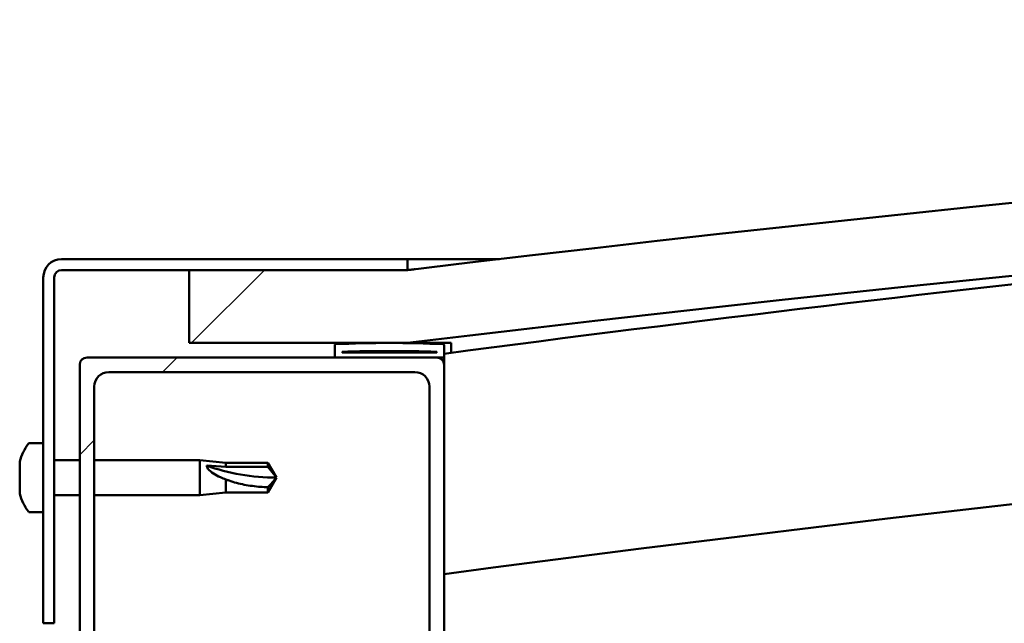
# Model space of a CAD drawing. Units: millimetres. Extents: x -6197 to 24268, y 3159 to 8837.
# Drawn here: x -5913 to -5778, y 7542 to 7625 of the extents above; entities that cross this region are included whole.
import ezdxf

# ---------------------------------------------------------------- set-up
doc = ezdxf.new("R2010")
doc.units = ezdxf.units.MM
doc.header["$LTSCALE"] = 25
doc.layers.add('Hatch (ISO)', color=7, linetype='Continuous', lineweight=18)
doc.layers.add('Visible (ISO)', color=7, linetype='Continuous', lineweight=50)
pattern_1 = [(45, (0, 0), (-56.12660075668222, 56.12660075668222), [])]

msp = doc.modelspace()

# ---------------------------------------------------------------- hatches: boundary and pattern name
at = {"layer": 'Hatch (ISO)'}
h = msp.add_hatch(dxfattribs=at)
h.set_pattern_fill('ANSI31', color=256, scale=635, style=0)
h.set_pattern_definition(pattern_1)
edge = h.paths.add_edge_path()
edge.add_line((-4759.793760672316, 7580.947551854578), (-4729.793760672316, 7580.947551854576))
edge.add_line((-4729.793760672316, 7580.947551854575), (-4729.793760672324, 7590.947551854575))
edge.add_line((-4729.793760672324, 7590.947551854575), (-4759.793760672324, 7590.947551854582))
edge.add_ellipse((-5309.793760672631, 3024.114218521336), major_axis=(550.0000000003082, 4566.833333333244), ratio=1, start_angle=1.858617555079683e-14, end_angle=13.73452144980223)
edge.add_line((-5859.793760672322, 7590.947551854652), (-5889.793760672324, 7590.947551854583))
edge.add_line((-5889.793760672323, 7590.947551854583), (-5889.793760672333, 7580.947551854653))
edge.add_line((-5889.793760672333, 7580.947551854652), (-5859.793760672325, 7580.947551854651))
edge.add_ellipse((-5309.793760672632, 3014.11421852127), major_axis=(-549.9999999996929, 4566.833333333383), ratio=1, start_angle=346.2654785501979, end_angle=360, ccw=False)
h = msp.add_hatch(dxfattribs=at)
h.set_pattern_fill('ANSI31', color=256, scale=635, angle=105.00024553567, style=0)
h.set_pattern_definition([(150.00024553567, (0, 0), (-39.68720541755146, -68.74093650180419), [])])
edge = h.paths.add_edge_path()
edge.add_line((-5859.793760672705, 7592.447551854867), (-5907.293760672705, 7592.44755185487))
edge.add_ellipse((-5907.293760672705, 7589.94755185487), major_axis=(1.497413304463178e-13, 2.499999999999997), ratio=1, start_angle=3.431818501299135e-12, end_angle=90.00000000000018)
edge.add_line((-5909.793760672704, 7589.94755185487), (-5909.793760672706, 7542.447551854871))
edge.add_line((-5909.793760672707, 7542.447551854871), (-5908.293760672707, 7542.447551854871))
edge.add_line((-5908.293760672707, 7542.447551854871), (-5908.293760672705, 7589.947551854871))
edge.add_ellipse((-5907.293760672705, 7589.94755185487), major_axis=(-0.9999999999999993, 5.750955267558306e-14), ratio=1, start_angle=270.0000000000033, end_angle=359.9999999999667, ccw=False)
edge.add_line((-5907.293760672705, 7590.94755185487), (-5889.793760672324, 7590.947551854869))
edge.add_line((-5889.793760672324, 7590.947551854868), (-5859.793760672705, 7590.947551854866))
edge.add_line((-5859.793760672706, 7590.947551854868), (-5859.793760672706, 7592.447551854868))
h = msp.add_hatch(dxfattribs=at)
h.set_pattern_fill('ANSI31', color=256, scale=635, angle=90.00021045915, style=0)
h.set_pattern_definition([(135.00021045915, (0, 0), (-56.12639459178696, -56.12680692082017), [])])
edge = h.paths.add_edge_path()
edge.add_line((-4764.693760672744, 7578.947551854812), (-4763.793760672544, 7578.947551854812))
edge.add_line((-4763.793760672545, 7578.947551854812), (-4749.893760672744, 7578.947551854812))
edge.add_ellipse((-4749.893760672744, 7579.047551854812), major_axis=(-5.523359547517958e-15, -0.1000000000001413), ratio=1, start_angle=2.474217097804099e-10, end_angle=89.99999999992174)
edge.add_line((-4749.793760672744, 7579.047551854812), (-4749.793760672745, 7580.652714658248))
edge.add_ellipse((-4749.893760672744, 7580.652714658248), major_axis=(0.1000000000000512, -1.967315199636783e-14), ratio=1, start_angle=0, end_angle=86.98357553500333)
edge.add_ellipse((-4757.293760672752, 7440.222551854808), major_axis=(7.405262222230053, 140.5300242525447), ratio=1, start_angle=0, end_angle=6.032848930038763)
edge.add_ellipse((-4764.693760672743, 7580.652714658249), major_axis=(-0.005262222222194344, 0.09986144910465901), ratio=1, start_angle=4.480842464307245e-10, end_angle=86.98357553499629)
edge.add_line((-4764.793760672744, 7580.652714658249), (-4764.793760672745, 7579.047551854812))
edge.add_ellipse((-4764.693760672743, 7579.047551854814), major_axis=(-0.1000000000000512, -1.358746448688193e-13), ratio=1, start_angle=2.885494623662272e-10, end_angle=89.99999999959645)
edge = h.paths.add_edge_path(flags=0)
edge.add_line((-4763.793760672744, 7579.633140293894), (-4763.793760672744, 7579.733140293894))
edge.add_ellipse((-4757.293760672756, 7368.53314029388), major_axis=(-6.499999999988248, 211.2000000000135), ratio=1, start_angle=356.47438401367185, end_angle=359.99999999999983, ccw=False)
edge.add_line((-4750.793760672745, 7579.733140293893), (-4750.793760672744, 7579.633140293893))
edge.add_line((-4750.793760672745, 7579.633140293893), (-4763.793760672744, 7579.633140293894))
edge = h.paths.add_edge_path()
edge.add_ellipse((-5862.293760672753, 7440.222551854867), major_axis=(7.405262222230049, 140.5300242525474), ratio=1, start_angle=0, end_angle=6.032848930038509)
edge.add_ellipse((-5869.693760672744, 7580.652714658311), major_axis=(-0.005262222222220703, 0.09986144910467591), ratio=1, start_angle=0, end_angle=86.98357553498171)
edge.add_line((-5869.793760672744, 7580.652714658311), (-5869.793760672744, 7579.047551854874))
edge.add_ellipse((-5869.693760672744, 7579.047551854874), major_axis=(-0.1, 5.523359547510153e-15), ratio=1, start_angle=4.387575183076838e-11, end_angle=90.00000000000317)
edge.add_line((-5869.693760672744, 7578.947551854874), (-5855.793760672733, 7578.947551854873))
edge.add_line((-5855.793760672733, 7578.947551854873), (-5854.893760672744, 7578.947551854873))
edge.add_ellipse((-5854.893760672745, 7579.047551854873), major_axis=(-7.743805596760547e-15, -0.100000000000001), ratio=1, start_angle=3.301256731625706e-10, end_angle=90.00000000000443)
edge.add_line((-5854.793760672746, 7579.047551854873), (-5854.793760672746, 7580.652714658309))
edge.add_ellipse((-5854.893760672745, 7580.65271465831), major_axis=(0.1000000000000112, 1.415534356397233e-15), ratio=1, start_angle=0, end_angle=86.98357553474771)
edge = h.paths.add_edge_path(flags=0)
edge.add_ellipse((-5862.293760672756, 7368.533140293943), major_axis=(-6.499999999988455, 211.2000000000122), ratio=1, start_angle=356.4743840136716, end_angle=360)
edge.add_line((-5868.793760672745, 7579.733140293955), (-5868.793760672745, 7579.633140293955))
edge.add_line((-5868.793760672745, 7579.633140293955), (-5855.793760672745, 7579.633140293954))
edge.add_line((-5855.793760672745, 7579.633140293955), (-5855.793760672745, 7579.733140293955))
h = msp.add_hatch(dxfattribs=at)
h.set_pattern_fill('ANSI31', color=256, scale=635, style=0)
h.set_pattern_definition(pattern_1)
edge = h.paths.add_edge_path()
edge.add_line((-5855.793760672732, 7578.94755185487), (-5869.693760672744, 7578.947551854871))
edge.add_line((-5869.693760672745, 7578.947551854871), (-5903.793760672733, 7578.947551854872))
edge.add_ellipse((-5903.793760672733, 7577.947551854872), major_axis=(3.613775945154968e-14, 1.000000000000023), ratio=1, start_angle=0, end_angle=89.99999999999395)
edge.add_line((-5904.793760672734, 7577.947551854872), (-5904.793760672736, 7529.947551854871))
edge.add_ellipse((-5903.793760672736, 7529.947551854872), major_axis=(-0.9999999999999877, 6.278311204255185e-14), ratio=1, start_angle=4.430830726747058e-11, end_angle=90.00000000000361)
edge.add_line((-5903.793760672736, 7528.947551854872), (-5855.793760672736, 7528.947551854869))
edge.add_ellipse((-5855.793760672736, 7529.94755185487), major_axis=(-5.834221994405242e-14, -1.000000000000007), ratio=1, start_angle=0, end_angle=89.9999999999993)
edge.add_line((-5854.793760672736, 7529.94755185487), (-5854.793760672733, 7577.947551854869))
edge.add_ellipse((-5855.793760672732, 7577.947551854871), major_axis=(0.9999999999999922, -6.27831120425521e-14), ratio=1, start_angle=0, end_angle=90.00000000000362)
edge = h.paths.add_edge_path(flags=0)
edge.add_line((-5858.793760672736, 7530.94755185487), (-5900.793760672736, 7530.947551854872))
edge.add_ellipse((-5900.793760672736, 7532.947551854872), major_axis=(-1.078026556911029e-13, -2.000000000000003), ratio=1, start_angle=269.99999999999693, end_angle=359.99999999999903, ccw=False)
edge.add_line((-5902.793760672736, 7532.947551854872), (-5902.793760672734, 7574.947551854873))
edge.add_ellipse((-5900.793760672733, 7574.947551854872), major_axis=(-2.000000000000011, 1.166844398881046e-13), ratio=1, start_angle=269.9999999999993, end_angle=359.999999999983, ccw=False)
edge.add_line((-5900.793760672733, 7576.947551854872), (-5858.793760672733, 7576.94755185487))
edge.add_ellipse((-5858.793760672732, 7574.947551854869), major_axis=(1.078026556911028e-13, 2.000000000000001), ratio=1, start_angle=269.99999999999693, end_angle=360.0000000000153, ccw=False)
edge.add_line((-5856.793760672733, 7574.947551854869), (-5856.793760672736, 7532.94755185487))
edge.add_ellipse((-5858.793760672736, 7532.94755185487), major_axis=(2.000000000000002, -1.133537708142286e-13), ratio=1, start_angle=270.00000000000324, end_angle=359.9999999999992, ccw=False)

# ---------------------------------------------------------------- linework, layer by layer
at = {"layer": 'Visible (ISO)'}
for p, q in [((-5859.793760672698, 7592.447551854869), (-5907.293760672704, 7592.447551854871)), ((-5859.793760672741, 7592.447551854864), (-5847.192355757013, 7592.447551854863)), ((-5859.793760672699, 7590.947551854868), (-5859.793760672698, 7592.447551854868)), ((-5907.293760672704, 7590.94755185487), (-5859.793760672698, 7590.947551854868)), ((-5859.79376067274, 7590.947551854852), (-5889.793760672742, 7590.947551854782)), ((-5889.793760672742, 7590.947551854782), (-5889.793760672752, 7580.947551854851)), ((-5909.793760672705, 7589.947551854871), (-5909.793760672707, 7542.447551854865)), ((-5908.293760672706, 7542.447551854865), (-5908.293760672704, 7589.94755185487)), ((-5889.793760672753, 7580.947551854852), (-5859.793760672739, 7580.94755185485)), ((-5869.793760672736, 7580.652714658311), (-5869.793760672736, 7579.047551854873)), ((-5854.793760672734, 7579.047551854873), (-5854.793760672734, 7580.652714658309)), ((-5853.793760672772, 7580.752576107431), (-5853.793760672772, 7580.947404992466)), ((-5853.793760672771, 7580.652714658327), (-5853.793760672771, 7580.752576107431)), ((-5853.793760672772, 7580.652714658327), (-5853.793760672771, 7579.600834943049)), ((-5855.793760672731, 7578.947551854873), (-5903.793760672739, 7578.947551854876)), ((-5869.693760672736, 7578.947551854873), (-5854.893760672733, 7578.947551854872)), ((-5868.793760672736, 7579.633140293955), (-5868.793760672736, 7579.733140293955)), ((-5855.793760672734, 7579.633140293955), (-5868.793760672736, 7579.633140293955)), ((-5855.793760672734, 7579.733140293954), (-5855.793760672734, 7579.633140293955)), ((-5854.793760673031, 7578.94755185489), (-5854.893760672826, 7578.947551854889)), ((-5854.793760672738, 7579.047551854976), (-5854.793760672738, 7577.947551854973)), ((-5904.79376067274, 7577.947551854876), (-5904.793760672742, 7529.947551854872)), ((-5854.793760672735, 7529.947551854869), (-5854.793760672732, 7577.947551854872)), ((-5900.793760672739, 7576.947551854876), (-5858.793760672732, 7576.947551854873)), ((-5902.793760672743, 7532.947551854873), (-5902.793760672739, 7574.947551854876)), ((-5856.793760672733, 7574.947551854873), (-5856.793760672736, 7532.94755185487)), ((-5911.679176996832, 7567.197551854767), (-5909.793760672707, 7567.197551854767)), ((-5913.033558437278, 7564.174218351231), (-5913.033558437278, 7564.65368202772)), ((-5913.033558437278, 7564.174218349912), (-5913.033558437278, 7564.120007720834)), ((-5913.033558437278, 7563.99601785404), (-5913.033558437278, 7564.120007720833)), ((-5913.033558437278, 7563.876119994323), (-5913.033558437278, 7563.99601785404)), ((-5913.033558437277, 7563.99601785404), (-5913.022914027527, 7563.99601785404)), ((-5913.033558437278, 7562.121673236888), (-5913.033558437278, 7563.876120009878)), ((-5908.293760672704, 7564.847551854768), (-5904.793760672731, 7564.847551854768)), ((-5902.793760672732, 7564.847551854768), (-5888.293760672708, 7564.847551854768)), ((-5888.293760672708, 7560.047551854767), (-5888.293760672708, 7564.847551854767)), ((-5884.723760672709, 7564.497551854766), (-5888.293760672708, 7564.847551854767)), ((-5887.367315384333, 7564.10670123898), (-5884.723760672709, 7563.92048509345)), ((-5884.723760672709, 7563.92048509345), (-5884.723760672709, 7564.497551854766)), ((-5884.723760672709, 7564.497551854766), (-5878.977328724547, 7564.497551854766)), ((-5884.723760672709, 7563.92048509345), (-5878.977328724548, 7563.920485093449)), ((-5878.977328724548, 7563.920485093449), (-5878.977328724548, 7564.497551854765)), ((-5877.793760672708, 7562.447551854766), (-5878.977328724547, 7564.497551854766)), ((-5878.977328724548, 7563.92048509345), (-5877.793760672708, 7562.447551854767)), ((-5913.033558437278, 7561.705933290955), (-5913.033558437278, 7562.121673237138)), ((-5913.033558437278, 7560.395006740426), (-5913.033558437278, 7561.705933282879)), ((-5884.723760672709, 7560.397551854768), (-5884.723760672709, 7562.207469025528)), ((-5877.793760672708, 7562.447551854766), (-5878.977328724548, 7560.397551854767)), ((-5878.977328724548, 7560.397551854767), (-5878.977328724548, 7561.120610272877)), ((-5913.033558437278, 7560.395006741994), (-5913.033558437278, 7560.277365151401)), ((-5913.033558437278, 7560.241421681816), (-5913.033558437278, 7560.277365127768)), ((-5908.293760672704, 7560.047551854767), (-5904.793760672732, 7560.047551854767)), ((-5902.793760672731, 7560.047551854767), (-5888.293760672708, 7560.047551854767)), ((-5884.723760672709, 7560.397551854767), (-5888.293760672708, 7560.047551854766)), ((-5884.723760672709, 7560.397551854767), (-5878.977328724547, 7560.397551854767)), ((-5911.679176996832, 7557.697551854767), (-5909.793760672707, 7557.697551854768)), ((-5909.793760672707, 7542.447551854866), (-5908.293760672706, 7542.447551854866))]:
    msp.add_line(p, q, dxfattribs=at)
for centre, radius, start, end in [((-5309.793760672764, 3024.114218520755), 4599.833333334042, 83.1327392751001, 96.86726072490217), ((-5309.793760672764, 3014.114218520688), 4599.833333334153, 83.13273927509978, 96.86726072490175), ((-5309.793760672875, 3441.860988452378), 4173.347222223295, 94.61975810815903, 97.50372329212325), ((-5907.293760672705, 7589.947551854871), 2.500000000000295, 90, 180), ((-5907.293760672705, 7589.947551854871), 1.000000000000118, 90, 180), ((-5309.793760672933, 3441.860988453017), 4143.347222222646, 91.525378191674, 97.5583703817298), ((-5869.693760672735, 7580.65271465831), 0.1000000000000257, 93.01642446513164, 180), ((-5862.293760672744, 7440.222551854854), 140.7250000000288, 86.98357553497561, 93.01642446501464), ((-5854.893760672733, 7580.652714658309), 0.1000000000000278, 0, 86.98357553486836), ((-5903.793760672739, 7577.947551854876), 1.000000000000188, 90, 180), ((-5869.693760672735, 7579.047551854874), 0.1000000000000166, 180, 270), ((-5862.293760672748, 7368.533140293924), 211.300000000047, 88.23719200683168, 91.7628079931604), ((-5855.793760672731, 7577.947551854873), 1.000000000000157, 0, 90), ((-5854.893760672733, 7579.047551854873), 0.1000000000000177, 270, 0), ((-5900.793760672739, 7574.947551854876), 2.000000000000341, 90, 180), ((-5858.793760672732, 7574.947551854873), 2.000000000000332, 0, 90), ((-5905.343760672708, 7562.447551854768), 7.999999999999355, 144.314665287343, 163.9923158558717), ((-5911.679176996832, 7566.997551854768), 0.2000000000000332, 90, 144.3146652872373), ((-5905.343760672708, 7562.447551854768), 7.99999999999937, 196.00768414413, 215.6853347126519), ((-5911.679176996834, 7557.897551854769), 0.2000000000000335, 215.6853347127627, 270.0000000002545)]:
    msp.add_arc(centre, radius, start, end, dxfattribs=at)
msp.add_ellipse((-5877.793760672707, 7577.536136251034), major_axis=(20.9999999999993, 1.404258653803225e-12), ratio=0.718504018869932, start_param=4.239024300871844, end_param=4.712388980384556, dxfattribs=at)
for points, knots in [([(-5859.78915383067, 7590.952015822024), (-5859.749904071613, 7590.955666271517), (-5859.681482979749, 7590.962937000319), (-5859.439267913923, 7590.990705793886), (-5859.256766580863, 7591.012373142743), (-5859.001370882696, 7591.042910109895), (-5858.918473182919, 7591.052882697489), (-5858.841226415838, 7591.062168137416), (-5858.823090102484, 7591.06434855747), (-5858.802533575469, 7591.066819734238), (-5858.800763215069, 7591.067032554889), (-5858.798650370539, 7591.067286545389), (-5858.798316063991, 7591.067326733207), (-5858.797775919436, 7591.067391665259), (-5858.797556595892, 7591.067418030641), (-5858.797333868507, 7591.067444805197), (-5858.797286480405, 7591.067450501826), (-5858.797279177586, 7591.067451379713), (-5858.797278835163, 7591.06745142088), (-5858.797391148774, 7591.067437919408), (-5858.797420916159, 7591.067434341004), (-5858.797499767663, 7591.067424862088), (-5858.797550110285, 7591.067418810289), (-5858.797666599447, 7591.067404806861), (-5858.797733286082, 7591.067396790306), (-5858.798088636509, 7591.067354072808), (-5858.798423469263, 7591.067313821754), (-5858.799376837038, 7591.067199215001), (-5858.800015621218, 7591.067122425004), (-5858.801923338927, 7591.066893092621), (-5858.803195974467, 7591.066740104805), (-5858.807012283865, 7591.066281331742), (-5858.809556705, 7591.065975455048), (-5858.817189623763, 7591.065057859922), (-5858.82227828934, 7591.06444611483), (-5858.837544202979, 7591.062610863662), (-5858.84772148814, 7591.061387327242), (-5858.888430586219, 7591.056493048633), (-5858.91896238026, 7591.052822032623), (-5859.041089394187, 7591.038136745684), (-5859.132684324102, 7591.027120024806), (-5859.414107596548, 7590.993262819546), (-5859.603934847835, 7590.9704132549), (-5859.793760672794, 7590.947551854864)], [0.2850978176383613, 0.2850978176383613, 0.2850978176383613, 0.2850978176383613, 0.4926590687722674, 0.4926590687722674, 0.7418640698295325, 0.7418640698295325, 0.9284699707726727, 0.9284699707726727, 0.9983829497460923, 0.9983829497460923, 1.00493710845397, 1.00493710845397, 1.006166013116764, 1.006166013116764, 1.006934807628285, 1.006934807628285, 1.007127041674706, 1.007127041674706, 1.007223609370519, 1.007223609370519, 1.007247771539705, 1.007247771539705, 1.007272060405724, 1.007272060405724, 1.007296297322883, 1.007296297322883, 1.007395063183323, 1.007395063183323, 1.007587695705879, 1.007587695705879, 1.007972174599228, 1.007972174599228, 1.008740985066674, 1.008740985066674, 1.010278573939673, 1.010278573939673, 1.013353744183605, 1.013353744183605, 1.022579252347079, 1.022579252347079, 1.050255775374666, 1.050255775374666, 1.107615028264628, 1.107615028264628, 1.107615028264628, 1.107615028264628]), ([(-5913.033558437762, 7564.174218349912), (-5913.028083353483, 7564.160984991408), (-5913.024052832136, 7564.138977152335), (-5913.019949437243, 7564.075169873134), (-5913.020642526882, 7564.03061670006), (-5913.025756967841, 7563.950941886837), (-5913.029068499302, 7563.914536273001), (-5913.033558444169, 7563.876119994322)], [0.1743870171131019, 0.1743870171131019, 0.1743870171131019, 0.1743870171131019, 0.1889679699106119, 0.1889679699106119, 0.2058632260685125, 0.2058632260685125, 0.2173785165667737, 0.2173785165667737, 0.2173785165667737, 0.2173785165667737]), ([(-5884.723760672709, 7562.207469025528), (-5884.982109224677, 7562.294898148398), (-5885.235263124359, 7562.391745001944), (-5885.813557634125, 7562.645625999588), (-5886.134562733859, 7562.810544545436), (-5886.711817377328, 7563.189425467151), (-5887.011966647001, 7563.431553791908), (-5887.239803899004, 7563.739233774516), (-5887.286899059754, 7563.815977543278), (-5887.35085167008, 7563.967368794534), (-5887.367315384333, 7564.041979066257), (-5887.367315384333, 7564.106701238979)], [0.9722953837341205, 0.9722953837341205, 0.9722953837341205, 0.9722953837341205, 1.054542974313117, 1.054542974313117, 1.16457037978678, 1.16457037978678, 1.262055374893299, 1.262055374893299, 1.289972003399553, 1.289972003399553, 1.317888631905806, 1.317888631905806, 1.317888631905806, 1.317888631905806]), ([(-5913.033558437762, 7562.121673237138), (-5913.028083353483, 7562.074093364433), (-5913.024052832136, 7562.021990440711), (-5913.019949437244, 7561.911207064733), (-5913.020642526883, 7561.852750346926), (-5913.025756967841, 7561.768803402594), (-5913.029068499302, 7561.735626422517), (-5913.03355844417, 7561.705933290954)], [0.1743870171131494, 0.1743870171131494, 0.1743870171131494, 0.1743870171131494, 0.1889679699106174, 0.1889679699106174, 0.2058632260685186, 0.2058632260685186, 0.217378516566744, 0.217378516566744, 0.217378516566744, 0.217378516566744]), ([(-5878.977328724548, 7561.120610272877), (-5879.311382229532, 7561.134991840246), (-5879.648498493296, 7561.155765977827), (-5880.729229002926, 7561.245102182776), (-5881.475936256816, 7561.341023814839), (-5882.930919456166, 7561.621193670828), (-5883.635987613195, 7561.804075133345), (-5884.444772970287, 7562.09627495942), (-5884.58526619586, 7562.15037742006), (-5884.723760672709, 7562.207469025528)], [1.029609543932334, 1.029609543932334, 1.029609543932334, 1.029609543932334, 1.126646810456763, 1.126646810456763, 1.339941461574002, 1.339941461574002, 1.553236112691241, 1.553236112691241, 1.598817055196266, 1.598817055196266, 1.598817055196266, 1.598817055196266]), ([(-5913.033558437762, 7560.395006741994), (-5913.028083353483, 7560.360660227792), (-5913.024052832136, 7560.330565143145), (-5913.019949437244, 7560.283589046368), (-5913.020642526883, 7560.269685501634), (-5913.025756967841, 7560.265413370525), (-5913.029068499302, 7560.268642004284), (-5913.03355844417, 7560.2773651514)], [0.1743870171131386, 0.1743870171131386, 0.1743870171131386, 0.1743870171131386, 0.1889679699106129, 0.1889679699106129, 0.2058632260685136, 0.2058632260685136, 0.2173785165667402, 0.2173785165667402, 0.2173785165667402, 0.2173785165667402])]:
    msp.add_open_spline(points, degree=3, knots=knots, dxfattribs=at)
for points in [[(-5853.793760673217, 7580.946849175051), (-5855.829406192701, 7580.947046392675), (-5857.865051707328, 7580.947279015208), (-5859.900697216418, 7580.947551854877)], [(-5877.793760672708, 7562.447551854763), (-5878.177567340843, 7561.985187315662), (-5878.574192787052, 7561.537869402745), (-5878.977328724548, 7561.120610272877)]]:
    msp.add_open_spline(points, degree=3, dxfattribs=at)

doc.saveas('drawing.dxf')
